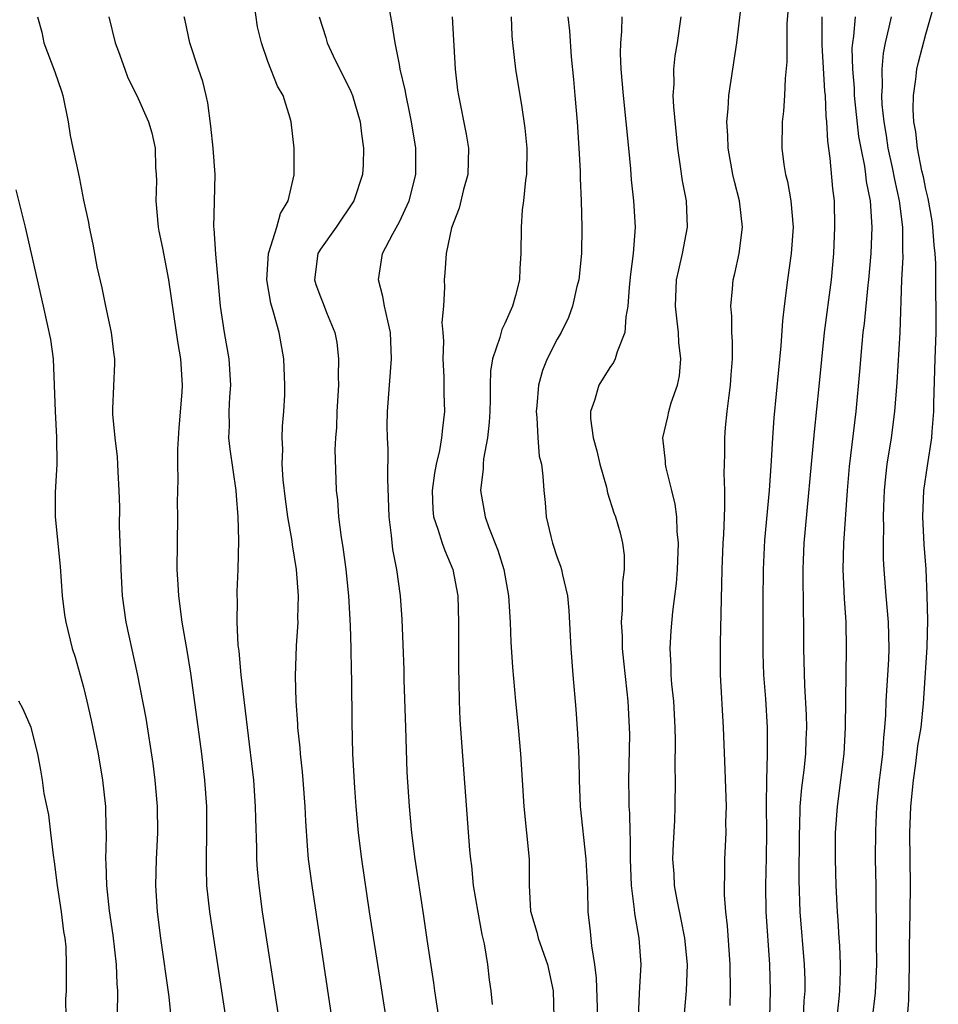
# Model space of a CAD drawing. Units: inches. Extents: x 2640000 to 2643000, y 1515000 to 1518000.
# Drawn here: x 2640488 to 2640558, y 1516690 to 1516765 of the extents above; entities that cross this region are included whole.
import ezdxf

# ---------------------------------------------------------------- set-up
doc = ezdxf.new("R2010")
doc.units = ezdxf.units.IN
doc.header["$MEASUREMENT"] = 0
doc.layers.add('LD26401515_2ft', color=9, linetype='Continuous')

msp = doc.modelspace()

# ---------------------------------------------------------------- linework, layer by layer
at = {"layer": 'LD26401515_2ft'}
for points, elevation in [([(2640520.008, 1516689), (2640519.688, 1516691), (2640519.609, 1516691.609), (2640519.103, 1516694.898), (2640518.83, 1516696.83), (2640518.202, 1516701), (2640517.948, 1516703), (2640517.762, 1516705), (2640517.6, 1516707.6), (2640517.477, 1516711), (2640517.374, 1516714.626), (2640517.366, 1516715.366), (2640517.296, 1516717.296), (2640517.202, 1516719.202), (2640517.071, 1516721), (2640516.805, 1516723), (2640516.508, 1516724.508), (2640516.407, 1516725.593), (2640516.209, 1516727), (2640516.11, 1516729.891), (2640516.146, 1516732.146), (2640516.092, 1516733), (2640516.076, 1516733.924), (2640516.103, 1516735), (2640516.234, 1516737), (2640516.4, 1516739), (2640516.329, 1516741), (2640516.113, 1516741.887), (2640515.879, 1516743), (2640515.752, 1516743.752), (2640515.402, 1516745), (2640515.716, 1516747), (2640516.499, 1516748.499), (2640517, 1516749.408), (2640517.751, 1516751), (2640518.258, 1516753), (2640518.24, 1516755), (2640517.919, 1516757), (2640517.776, 1516757.776), (2640517.502, 1516759), (2640517.444, 1516759.444), (2640517.064, 1516761), (2640517, 1516761.374), (2640516.665, 1516763), (2640516.456, 1516764.456), (2640515.999, 1516767)], 8922), ([(2640546.637, 1516767), (2640546.452, 1516764.452), (2640546.438, 1516761.562), (2640546.31, 1516760.31), (2640546.264, 1516759), (2640546.187, 1516757.813), (2640546.096, 1516757), (2640546.062, 1516755), (2640546.226, 1516753.774), (2640546.353, 1516753), (2640546.487, 1516752.487), (2640546.76, 1516751), (2640546.921, 1516749), (2640546.776, 1516747), (2640546.492, 1516745), (2640546.235, 1516743), (2640546.111, 1516741.889), (2640545.996, 1516739.996), (2640545.467, 1516734.533), (2640545.358, 1516733), (2640545.266, 1516731.266), (2640545.103, 1516729), (2640544.759, 1516725.241), (2640544.638, 1516723), (2640544.616, 1516720.616), (2640544.627, 1516716.627), (2640544.683, 1516715), (2640544.819, 1516713.181), (2640544.957, 1516711), (2640544.961, 1516708.961), (2640544.894, 1516707), (2640544.87, 1516705.13), (2640544.901, 1516703), (2640544.885, 1516701.115), (2640544.82, 1516699), (2640544.845, 1516697), (2640545.125, 1516693), (2640545.189, 1516691), (2640545.132, 1516689)], 8936), ([(2640555.621, 1516689), (2640555.728, 1516690.272), (2640555.782, 1516693), (2640555.778, 1516694.222), (2640555.829, 1516697), (2640555.847, 1516699), (2640555.8, 1516703), (2640555.873, 1516705), (2640556.062, 1516707), (2640556.255, 1516708.255), (2640556.407, 1516709.593), (2640556.645, 1516711), (2640556.825, 1516712.825), (2640557.106, 1516717.106), (2640557.163, 1516719.163), (2640557.121, 1516721), (2640557.028, 1516723.028), (2640556.894, 1516724.894), (2640556.778, 1516727), (2640556.851, 1516729), (2640557.129, 1516730.871), (2640557.473, 1516733), (2640557.497, 1516733.497), (2640557.62, 1516735), (2640557.619, 1516735.619), (2640557.71, 1516739), (2640557.785, 1516741), (2640557.797, 1516741.797), (2640557.799, 1516743), (2640557.78, 1516743.78), (2640557.765, 1516746.236), (2640557.722, 1516747), (2640557.651, 1516747.651), (2640557.552, 1516749), (2640557.481, 1516749.481), (2640557.179, 1516751.179), (2640557, 1516751.9), (2640556.824, 1516752.824), (2640556.712, 1516753.287), (2640556.385, 1516755), (2640556.243, 1516756.243), (2640556.096, 1516757), (2640556.05, 1516757.95), (2640556.063, 1516759), (2640556.254, 1516760.254), (2640556.332, 1516761), (2640556.448, 1516761.552), (2640557, 1516763.671), (2640557.96, 1516767)], 8944), ([(2640511.873, 1516689), (2640510.357, 1516699), (2640510.102, 1516701), (2640510.008, 1516702.008), (2640509.886, 1516703.886), (2640509.834, 1516705), (2640509.676, 1516707), (2640509.623, 1516707.623), (2640509.471, 1516709), (2640509.445, 1516709.446), (2640509.28, 1516711), (2640509.276, 1516711.276), (2640509.151, 1516713), (2640509.114, 1516714.886), (2640509.189, 1516717.189), (2640509.297, 1516719), (2640509.287, 1516719.287), (2640509.326, 1516721), (2640509.187, 1516723), (2640508.882, 1516724.883), (2640508.859, 1516725.141), (2640508.53, 1516727), (2640508.338, 1516728.338), (2640508.175, 1516729.825), (2640508.099, 1516731), (2640508.131, 1516732.131), (2640508.088, 1516733), (2640508.106, 1516733.894), (2640508.203, 1516735), (2640508.28, 1516736.28), (2640508.301, 1516737), (2640508.22, 1516739), (2640507.853, 1516741), (2640507.439, 1516742.561), (2640507.225, 1516743.225), (2640506.93, 1516745), (2640507.048, 1516747), (2640507.087, 1516747.087), (2640507.687, 1516749), (2640507.965, 1516750.035), (2640508.556, 1516751), (2640508.991, 1516752.991), (2640508.998, 1516755), (2640508.775, 1516757), (2640508.7, 1516757.3), (2640508.156, 1516759), (2640507.727, 1516759.727), (2640507, 1516761.599), (2640506.506, 1516763), (2640506.222, 1516764.222), (2640505.957, 1516766.043)], 8918), ([(2640542.131, 1516689.869), (2640542.169, 1516691), (2640542.136, 1516693), (2640541.927, 1516695.927), (2640541.801, 1516697), (2640541.711, 1516698.289), (2640541.699, 1516699), (2640541.729, 1516699.729), (2640541.74, 1516701), (2640541.83, 1516703), (2640541.815, 1516703.815), (2640541.854, 1516705), (2640541.771, 1516707.771), (2640541.634, 1516711), (2640541.412, 1516715), (2640541.397, 1516717.397), (2640541.542, 1516723), (2640541.617, 1516725), (2640541.664, 1516725.664), (2640541.696, 1516727), (2640541.737, 1516727.737), (2640541.726, 1516729), (2640541.69, 1516730.31), (2640541.731, 1516731.731), (2640541.738, 1516733), (2640541.796, 1516733.796), (2640541.91, 1516735), (2640542.028, 1516736.028), (2640542.159, 1516737), (2640542.203, 1516737.797), (2640542.304, 1516739), (2640542.316, 1516740.316), (2640542.263, 1516741), (2640542.258, 1516742.258), (2640542.187, 1516743), (2640542.323, 1516744.323), (2640542.376, 1516745), (2640542.504, 1516745.496), (2640542.825, 1516747), (2640543.088, 1516749), (2640542.855, 1516751), (2640542.466, 1516752.466), (2640542.347, 1516753), (2640541.989, 1516755), (2640541.971, 1516755.971), (2640541.897, 1516757), (2640541.992, 1516757.992), (2640542.034, 1516759), (2640542.646, 1516763), (2640543, 1516766.01)], 8934), ([(2640489.497, 1516765), (2640489.811, 1516763.811), (2640489.986, 1516763), (2640490.805, 1516760.806), (2640491.328, 1516759.328), (2640491.423, 1516759), (2640491.824, 1516757), (2640491.981, 1516755.981), (2640492.174, 1516755), (2640492.495, 1516753.505), (2640492.691, 1516752.691), (2640493, 1516751.049), (2640493.369, 1516749.369), (2640493.42, 1516749), (2640493.709, 1516747.709), (2640494.013, 1516745.987), (2640494.387, 1516744.387), (2640494.66, 1516743), (2640495.084, 1516741), (2640495.298, 1516739.298), (2640495.347, 1516739), (2640495.357, 1516738.643), (2640495.197, 1516735.197), (2640495.193, 1516734.808), (2640495.369, 1516733), (2640495.554, 1516731.555), (2640495.581, 1516731), (2640495.588, 1516730.413), (2640495.679, 1516729), (2640495.735, 1516727.735), (2640495.707, 1516726.293), (2640495.807, 1516723.808), (2640495.818, 1516723), (2640495.925, 1516721), (2640496.212, 1516719), (2640497.07, 1516715.07), (2640497.716, 1516711.715), (2640498.261, 1516708.261), (2640498.421, 1516707), (2640498.592, 1516705), (2640498.604, 1516703), (2640498.502, 1516701), (2640498.463, 1516699), (2640498.6, 1516697), (2640498.852, 1516695), (2640499.466, 1516690.534), (2640499.62, 1516689)], 8912), ([(2640494.902, 1516765), (2640495.389, 1516763), (2640495.641, 1516762.359), (2640496.14, 1516761), (2640496.357, 1516760.357), (2640497.039, 1516759), (2640497.918, 1516757), (2640498.172, 1516756.172), (2640498.44, 1516755), (2640498.456, 1516753.544), (2640498.509, 1516753), (2640498.529, 1516752.529), (2640498.477, 1516751), (2640498.668, 1516749), (2640498.71, 1516748.71), (2640499, 1516747.403), (2640499.438, 1516745), (2640500.044, 1516741), (2640500.158, 1516740.158), (2640500.357, 1516739), (2640500.484, 1516737), (2640500.464, 1516736.463), (2640500.227, 1516733.773), (2640500.141, 1516732.141), (2640500.124, 1516731), (2640500.156, 1516729.844), (2640500.115, 1516728.115), (2640500.134, 1516727), (2640500.098, 1516725), (2640500.093, 1516723), (2640500.151, 1516721.85), (2640500.204, 1516721), (2640500.47, 1516719), (2640500.845, 1516716.845), (2640501.123, 1516715.123), (2640501.614, 1516711.614), (2640501.947, 1516709), (2640502.182, 1516707), (2640502.333, 1516705), (2640502.35, 1516703), (2640502.301, 1516701), (2640502.304, 1516700.304), (2640502.35, 1516699), (2640502.56, 1516697), (2640503.786, 1516689)], 8914), ([(2640507.826, 1516689), (2640506.604, 1516697), (2640506.328, 1516699), (2640506.215, 1516700.215), (2640506.163, 1516701), (2640506.157, 1516701.843), (2640506.087, 1516704.087), (2640506.073, 1516705), (2640505.923, 1516707), (2640504.967, 1516715), (2640504.808, 1516716.808), (2640504.752, 1516717.248), (2640504.673, 1516719), (2640504.695, 1516720.695), (2640504.67, 1516721), (2640504.667, 1516721.333), (2640504.733, 1516723), (2640504.787, 1516725.213), (2640504.745, 1516727), (2640504.612, 1516728.612), (2640504.597, 1516729), (2640504.131, 1516732.131), (2640504.038, 1516733), (2640504.082, 1516733.918), (2640504.073, 1516735), (2640504.121, 1516736.121), (2640504.196, 1516737), (2640504.054, 1516739), (2640503.695, 1516741), (2640503.403, 1516743), (2640503.231, 1516745), (2640503.038, 1516746.962), (2640502.912, 1516748.912), (2640502.895, 1516749), (2640502.953, 1516750.953), (2640502.987, 1516753.013), (2640502.836, 1516755), (2640502.67, 1516756.67), (2640502.445, 1516758.445), (2640502.3, 1516759), (2640502.063, 1516760.063), (2640501.724, 1516761), (2640501.061, 1516763), (2640500.717, 1516764.718), (2640500.643, 1516765)], 8916), ([(2640510.907, 1516765), (2640511.417, 1516763.417), (2640511.518, 1516763), (2640511.976, 1516762.024), (2640513.318, 1516759.318), (2640513.439, 1516759), (2640514.018, 1516757), (2640514.11, 1516756.11), (2640514.281, 1516755), (2640514.244, 1516753.756), (2640514.199, 1516753), (2640513.535, 1516751), (2640512.195, 1516749), (2640511, 1516747.327), (2640510.806, 1516747), (2640510.555, 1516745), (2640510.656, 1516744.656), (2640511, 1516743.709), (2640511.216, 1516743.216), (2640511.468, 1516742.531), (2640512.103, 1516741), (2640512.245, 1516740.245), (2640512.368, 1516739), (2640512.345, 1516737.654), (2640512.36, 1516737), (2640512.249, 1516735), (2640512.215, 1516733.786), (2640512.138, 1516733), (2640512.097, 1516732.097), (2640512.162, 1516729.838), (2640512.196, 1516729), (2640512.29, 1516728.29), (2640512.366, 1516727), (2640512.562, 1516725.438), (2640512.699, 1516724.7), (2640512.932, 1516723), (2640513.134, 1516721), (2640513.246, 1516718.754), (2640513.299, 1516717), (2640513.324, 1516715.324), (2640513.349, 1516714.651), (2640513.374, 1516711.374), (2640513.436, 1516709), (2640513.585, 1516706.415), (2640513.692, 1516705), (2640513.869, 1516703), (2640514.113, 1516701), (2640514.711, 1516697), (2640515.559, 1516691.559), (2640516.107, 1516688.107)], 8920), ([(2640521.021, 1516765), (2640521.238, 1516761), (2640521.425, 1516759.425), (2640521.483, 1516759), (2640522.066, 1516756.065), (2640522.243, 1516755), (2640522.192, 1516753), (2640521.881, 1516751.882), (2640521.546, 1516750.454), (2640520.965, 1516748.965), (2640520.55, 1516747), (2640520.464, 1516745.536), (2640520.391, 1516745), (2640520.439, 1516744.439), (2640520.34, 1516743), (2640520.228, 1516741.772), (2640520.306, 1516741), (2640520.342, 1516740.343), (2640520.309, 1516739), (2640520.38, 1516737.621), (2640520.372, 1516736.372), (2640520.416, 1516735), (2640520.27, 1516733.73), (2640520.203, 1516733), (2640520.04, 1516732.04), (2640519.799, 1516731), (2640519.671, 1516730.329), (2640519.483, 1516729), (2640519.547, 1516727.546), (2640519.59, 1516727), (2640519.928, 1516726.072), (2640520.255, 1516725), (2640520.443, 1516724.442), (2640521.067, 1516723), (2640521.437, 1516721), (2640521.498, 1516719), (2640521.488, 1516715.488), (2640521.521, 1516714.479), (2640521.539, 1516713), (2640521.591, 1516711.591), (2640522.335, 1516701.666), (2640522.401, 1516701), (2640522.475, 1516700.475), (2640522.615, 1516699), (2640522.958, 1516696.958), (2640523.27, 1516695.27), (2640523.449, 1516694.551), (2640523.691, 1516693), (2640523.83, 1516691.83), (2640523.956, 1516691), (2640524.047, 1516689.953)], 8924), ([(2640525.486, 1516765), (2640525.55, 1516763.55), (2640525.603, 1516763), (2640525.836, 1516761), (2640526.141, 1516759), (2640526.278, 1516758.278), (2640526.524, 1516756.524), (2640526.677, 1516755), (2640526.647, 1516753), (2640526.574, 1516752.574), (2640526.419, 1516751), (2640526.324, 1516750.325), (2640526.249, 1516749), (2640526.241, 1516747), (2640526.142, 1516745.858), (2640526.117, 1516745), (2640525.822, 1516743.822), (2640525.585, 1516743), (2640525, 1516741.678), (2640524.776, 1516741.224), (2640524.627, 1516740.627), (2640524.076, 1516739), (2640523.93, 1516738.07), (2640523.902, 1516737), (2640523.905, 1516735.905), (2640523.866, 1516735), (2640523.81, 1516734.189), (2640523.69, 1516733), (2640523.397, 1516731.397), (2640523.358, 1516731), (2640523.354, 1516730.646), (2640523.158, 1516729), (2640523.516, 1516727), (2640523.804, 1516726.196), (2640524.48, 1516724.48), (2640524.939, 1516723), (2640525.3, 1516721), (2640525.425, 1516719), (2640525.471, 1516717.472), (2640525.587, 1516715.587), (2640525.82, 1516713), (2640526.027, 1516711), (2640526.209, 1516709), (2640526.457, 1516705), (2640526.668, 1516703), (2640526.851, 1516701), (2640526.855, 1516699), (2640526.966, 1516697.034), (2640527.44, 1516695.44), (2640527.539, 1516695), (2640528.259, 1516693), (2640528.687, 1516691), (2640528.744, 1516689)], 8926), ([(2640529.795, 1516765), (2640529.917, 1516763.916), (2640530.059, 1516761.941), (2640530.236, 1516760.236), (2640530.34, 1516759), (2640530.507, 1516757), (2640530.645, 1516755), (2640530.73, 1516753.27), (2640530.732, 1516752.732), (2640530.808, 1516751), (2640530.871, 1516749), (2640530.84, 1516747), (2640530.629, 1516745), (2640530.494, 1516744.494), (2640530.156, 1516743), (2640529.844, 1516742.156), (2640529.282, 1516741), (2640529, 1516740.503), (2640528.235, 1516739), (2640527.878, 1516738.122), (2640527.574, 1516737), (2640527.443, 1516735.443), (2640527.391, 1516735), (2640527.451, 1516734.549), (2640527.518, 1516733), (2640527.614, 1516731.614), (2640527.787, 1516731), (2640527.911, 1516730.089), (2640527.978, 1516729), (2640528.09, 1516728.09), (2640528.158, 1516727), (2640528.497, 1516725.503), (2640528.635, 1516725), (2640529, 1516723.917), (2640529.252, 1516723.252), (2640529.329, 1516723), (2640529.396, 1516722.604), (2640529.775, 1516721), (2640529.876, 1516719.876), (2640530.026, 1516717), (2640530.17, 1516715), (2640530.401, 1516712.401), (2640530.546, 1516710.546), (2640530.636, 1516708.636), (2640530.666, 1516707), (2640530.741, 1516705), (2640531.179, 1516701), (2640531.287, 1516698.713), (2640531.318, 1516697), (2640531.492, 1516695.492), (2640531.597, 1516694.402), (2640531.838, 1516693), (2640531.961, 1516691.961), (2640532.056, 1516689)], 8928), ([(2640533.895, 1516765), (2640533.871, 1516763.871), (2640533.795, 1516763), (2640533.786, 1516762.214), (2640533.833, 1516761), (2640533.998, 1516759), (2640534.405, 1516755), (2640534.553, 1516753.447), (2640534.614, 1516752.615), (2640534.794, 1516751), (2640534.915, 1516749), (2640534.773, 1516747), (2640534.559, 1516745.441), (2640534.458, 1516744.458), (2640534.358, 1516743), (2640534.198, 1516742.198), (2640534.14, 1516741), (2640533.541, 1516739.541), (2640533.404, 1516739), (2640533.274, 1516738.726), (2640533, 1516738.35), (2640532.168, 1516737), (2640531.83, 1516735.83), (2640531.526, 1516735), (2640531.526, 1516734.474), (2640531.715, 1516733), (2640532.009, 1516732.01), (2640532.243, 1516731), (2640532.74, 1516729.26), (2640532.825, 1516728.825), (2640533.309, 1516727.31), (2640533.427, 1516727), (2640533.782, 1516725.782), (2640533.953, 1516725), (2640534.086, 1516724.086), (2640534.085, 1516723), (2640533.956, 1516722.044), (2640533.941, 1516719.941), (2640533.858, 1516719), (2640533.92, 1516717.919), (2640533.939, 1516717), (2640534.028, 1516716.028), (2640534.297, 1516713.703), (2640534.36, 1516713), (2640534.472, 1516711), (2640534.476, 1516710.476), (2640534.417, 1516707), (2640534.434, 1516705.566), (2640534.447, 1516705), (2640534.479, 1516704.479), (2640534.507, 1516703), (2640534.535, 1516702.535), (2640534.55, 1516701), (2640534.619, 1516699), (2640534.837, 1516697.164), (2640534.857, 1516696.857), (2640535.189, 1516695), (2640535.341, 1516693), (2640535.258, 1516691.258), (2640535.217, 1516690.783), (2640535.143, 1516689)], 8930), ([(2640538.638, 1516689), (2640538.832, 1516691), (2640538.892, 1516693), (2640538.696, 1516695), (2640538.42, 1516696.419), (2640538.106, 1516697.895), (2640537.915, 1516699), (2640537.872, 1516699.872), (2640537.794, 1516701), (2640537.826, 1516702.174), (2640537.931, 1516703.931), (2640537.969, 1516705), (2640537.983, 1516707), (2640537.962, 1516707.962), (2640537.991, 1516710.009), (2640537.97, 1516711), (2640537.856, 1516713), (2640537.706, 1516714.294), (2640537.655, 1516715), (2640537.653, 1516715.653), (2640537.567, 1516717), (2640537.647, 1516718.353), (2640537.773, 1516719.773), (2640538.065, 1516721.935), (2640538.14, 1516723), (2640538.202, 1516725), (2640538.115, 1516725.885), (2640538.073, 1516727), (2640537.968, 1516727.968), (2640537.717, 1516729), (2640537.268, 1516730.732), (2640537.226, 1516731), (2640537.219, 1516731.219), (2640537.023, 1516733), (2640537.4, 1516734.6), (2640537.478, 1516735), (2640537.665, 1516735.665), (2640538.132, 1516737), (2640538.285, 1516737.715), (2640538.389, 1516739), (2640538.234, 1516740.234), (2640538.212, 1516741), (2640538.123, 1516741.877), (2640537.972, 1516743), (2640538.068, 1516745), (2640538.228, 1516745.772), (2640538.526, 1516747), (2640538.903, 1516749), (2640538.808, 1516751), (2640538.521, 1516752.521), (2640538.372, 1516753.628), (2640538.164, 1516755), (2640537.848, 1516758.152), (2640537.814, 1516759), (2640537.878, 1516759.878), (2640537.856, 1516761), (2640537.966, 1516762.034), (2640538.145, 1516763), (2640538.422, 1516765)], 8932), ([(2640547.716, 1516689), (2640547.769, 1516690.231), (2640547.835, 1516691), (2640547.83, 1516691.83), (2640547.787, 1516693), (2640547.45, 1516697), (2640547.379, 1516699.379), (2640547.398, 1516703), (2640547.423, 1516703.423), (2640547.466, 1516705), (2640547.586, 1516706.414), (2640547.764, 1516707.764), (2640547.893, 1516709), (2640547.926, 1516710.074), (2640547.974, 1516711), (2640547.952, 1516711.952), (2640547.824, 1516714.176), (2640547.751, 1516717), (2640547.744, 1516719), (2640547.719, 1516719.719), (2640547.677, 1516723), (2640547.704, 1516723.704), (2640547.762, 1516725), (2640548.552, 1516733.448), (2640548.913, 1516736.913), (2640549.314, 1516741), (2640549.842, 1516745), (2640550.029, 1516747), (2640550.105, 1516749), (2640550.059, 1516751), (2640549.952, 1516751.952), (2640549.752, 1516754.247), (2640549.554, 1516755.554), (2640549.494, 1516757), (2640549.437, 1516757.437), (2640549.377, 1516759), (2640549.343, 1516759.343), (2640549.136, 1516762.864), (2640549.139, 1516765)], 8938), ([(2640551.635, 1516765), (2640551.513, 1516763.513), (2640551.426, 1516763), (2640551.394, 1516762.606), (2640551.435, 1516761), (2640551.565, 1516759.565), (2640551.576, 1516759), (2640551.905, 1516755.905), (2640552.065, 1516755), (2640552.345, 1516753.655), (2640552.43, 1516753), (2640552.476, 1516752.476), (2640552.768, 1516751), (2640552.906, 1516749), (2640552.825, 1516747), (2640552.644, 1516745), (2640552.594, 1516744.594), (2640552.317, 1516741.683), (2640552.228, 1516741), (2640552.14, 1516740.14), (2640551.964, 1516738.036), (2640551.68, 1516735), (2640551.184, 1516730.816), (2640551.03, 1516729), (2640550.748, 1516725), (2640550.701, 1516723), (2640550.796, 1516720.796), (2640550.922, 1516719), (2640550.967, 1516717), (2640550.901, 1516713.099), (2640550.892, 1516711), (2640550.78, 1516709), (2640550.266, 1516705), (2640550.129, 1516703), (2640550.122, 1516701), (2640550.175, 1516699), (2640550.269, 1516697), (2640550.327, 1516696.327), (2640550.393, 1516695), (2640550.44, 1516694.44), (2640550.498, 1516693), (2640550.502, 1516692.502), (2640550.456, 1516691), (2640550.403, 1516690.403), (2640550.234, 1516689)], 8940), ([(2640554.369, 1516765), (2640554.209, 1516764.209), (2640553.919, 1516763), (2640553.77, 1516762.23), (2640553.665, 1516761), (2640553.696, 1516759.696), (2640553.641, 1516759), (2640553.669, 1516758.331), (2640553.81, 1516757), (2640553.984, 1516755.985), (2640554.134, 1516755), (2640554.456, 1516753.544), (2640554.627, 1516752.627), (2640554.992, 1516751), (2640555.244, 1516749), (2640555.241, 1516747.241), (2640555.259, 1516746.741), (2640555.152, 1516745), (2640555.025, 1516741), (2640554.8, 1516737.2), (2640554.639, 1516735), (2640554.379, 1516733), (2640554.059, 1516731), (2640553.946, 1516730.054), (2640553.841, 1516729), (2640553.783, 1516727.783), (2640553.761, 1516727), (2640553.784, 1516726.216), (2640553.757, 1516725), (2640553.776, 1516723.776), (2640553.821, 1516723), (2640553.975, 1516721), (2640554.151, 1516719), (2640554.209, 1516717), (2640554.172, 1516716.172), (2640553.973, 1516713), (2640553.933, 1516711.934), (2640553.872, 1516711), (2640553.781, 1516710.219), (2640553.705, 1516709), (2640553.548, 1516707.548), (2640553.472, 1516707), (2640553.273, 1516705), (2640553.181, 1516703.181), (2640553.172, 1516701), (2640553.207, 1516699), (2640553.227, 1516694.773), (2640553.257, 1516693), (2640553.172, 1516690.828), (2640552.696, 1516687)], 8942), ([(2640487.844, 1516751.844), (2640488.566, 1516749), (2640489.463, 1516745), (2640489.929, 1516743), (2640490.483, 1516740.483), (2640490.671, 1516739), (2640490.833, 1516735), (2640490.947, 1516733.053), (2640490.955, 1516731), (2640490.843, 1516728.843), (2640490.843, 1516727), (2640491.226, 1516723.227), (2640491.375, 1516721), (2640491.551, 1516719.551), (2640491.635, 1516719), (2640492.14, 1516717), (2640492.35, 1516716.35), (2640493, 1516714.05), (2640493.248, 1516713), (2640493.565, 1516711.565), (2640494.091, 1516709), (2640494.441, 1516707), (2640494.655, 1516705), (2640494.672, 1516704.672), (2640494.717, 1516702.717), (2640494.671, 1516701), (2640494.697, 1516700.697), (2640494.727, 1516699), (2640494.937, 1516697.064), (2640495.222, 1516695.222), (2640495.48, 1516693), (2640495.524, 1516691.524), (2640495.565, 1516691), (2640495.577, 1516690.423), (2640495.465, 1516687.465)], 8910), ([(2640491.672, 1516689), (2640491.652, 1516690.348), (2640491.685, 1516691), (2640491.709, 1516693), (2640491.662, 1516694.338), (2640491.594, 1516695), (2640491.506, 1516695.506), (2640491.326, 1516697), (2640491.019, 1516699), (2640490.788, 1516700.788), (2640490.702, 1516701.298), (2640490.501, 1516703), (2640490.359, 1516704.359), (2640490.007, 1516705.993), (2640489.877, 1516707), (2640489.754, 1516707.754), (2640489.507, 1516709), (2640489.003, 1516711.003), (2640488.392, 1516712.392), (2640488.073, 1516713)], 8908)]:
    msp.add_lwpolyline(points, dxfattribs=dict(at, elevation=elevation))

doc.saveas('drawing.dxf')
